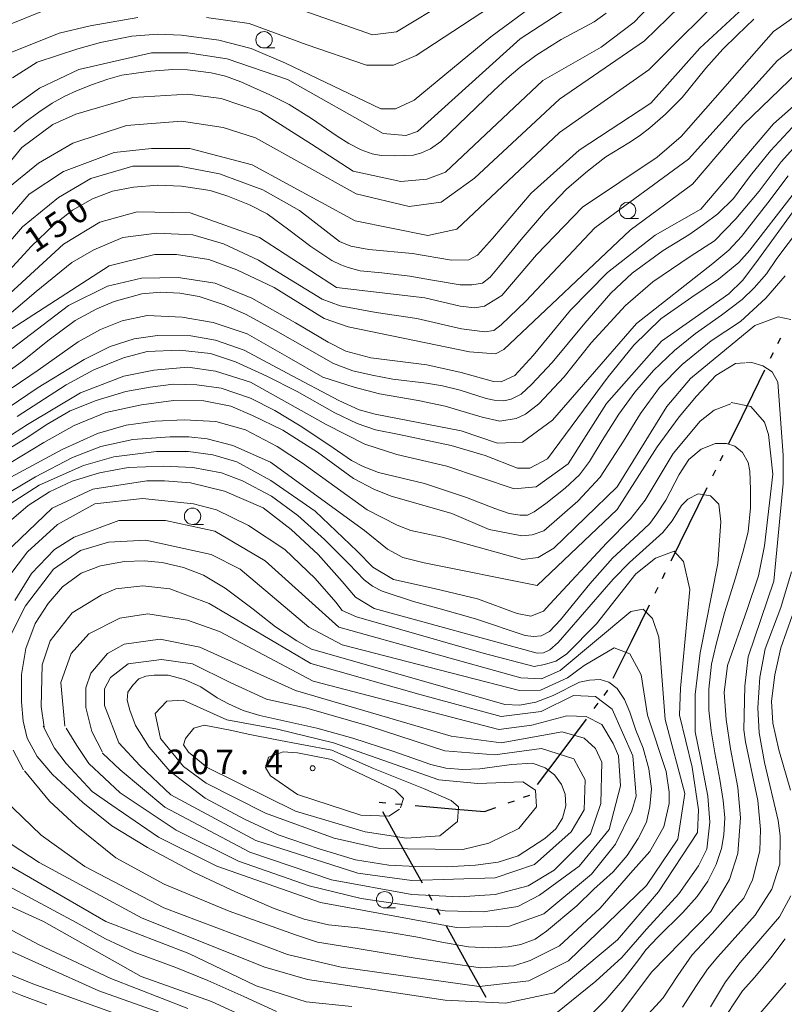
# Model space of a CAD drawing. Units: millimetres. Extents: x -68000 to -67199, y 31500 to 33000.
# Drawn here: x -67880 to -67764, y 31870 to 32020 of the extents above; entities that cross this region are included whole.
import ezdxf

# ---------------------------------------------------------------- set-up
doc = ezdxf.new("R2010")
doc.units = ezdxf.units.MM
for name, color, linetype, lineweight in [('110300_郡市・東京都の区界', 7, 'Continuous', 30), ('633100_広葉樹林', 7, 'Continuous', 9), ('710100_等高線（計曲線）', 7, 'Continuous', 20), ('710107_等高線（計曲線）（注記）', 7, 'Continuous', 0), ('710200_等高線（主曲線）', 7, 'Continuous', 9), ('731200_図化機測定による標高点', 7, 'Continuous', 20), ('731207_図化機測定による標高点（注記）', 7, 'Continuous', 20)]:
    doc.layers.add(name, color=color, linetype=linetype, lineweight=lineweight)
doc.styles.add('Style-WORKING', font='txt')

msp = doc.modelspace()

# ---------------------------------------------------------------- linework, layer by layer
at = {"layer": '110300_郡市・東京都の区界'}
for p, q in [((-67764.549, 31970.964), (-67764.109, 31971.862)), ((-67765.649, 31968.719), (-67765.209, 31969.617)), ((-67769.279, 31961.311), (-67766.529, 31966.923)), ((-67773.36, 31953.01), (-67772.919, 31953.907)), ((-67774.464, 31950.766), (-67774.022, 31951.664)), ((-67778.106, 31943.364), (-67775.347, 31948.972)), ((-67780.865, 31937.756), (-67778.106, 31943.364)), ((-67782.189, 31935.064), (-67781.747, 31935.961)), ((-67783.292, 31932.82), (-67782.851, 31933.718)), ((-67786.934, 31925.418), (-67784.175, 31931.026)), ((-67789.693, 31919.81), (-67786.934, 31925.418)), ((-67791.101, 31917.169), (-67790.504, 31917.971)), ((-67792.595, 31915.164), (-67791.997, 31915.966)), ((-67797.524, 31908.549), (-67793.79, 31913.56)), ((-67801.258, 31903.537), (-67797.524, 31908.549)), ((-67805.744, 31900.732), (-67804.806, 31901.078)), ((-67803.398, 31901.597), (-67802.46, 31901.943)), ((-67825.443, 31900.833), (-67824.447, 31900.744)), ((-67821.886, 31893.922), (-67824.927, 31899.382)), ((-67822.953, 31900.611), (-67821.957, 31900.522)), ((-67819.965, 31900.345), (-67813.739, 31899.79)), ((-67818.844, 31888.462), (-67821.886, 31893.922)), ((-67817.385, 31885.841), (-67817.871, 31886.715)), ((-67816.168, 31883.657), (-67816.655, 31884.53)), ((-67812.154, 31876.449), (-67815.195, 31881.91)), ((-67809.113, 31870.989), (-67812.154, 31876.449))]:
    msp.add_line(p, q, dxfattribs=at)
at = {"layer": '110300_郡市・東京都の区界', "flags": 128}
for points in [[(-67772.036, 31955.702), (-67770.01, 31959.82), (-67769.279, 31961.311)], [(-67813.739, 31899.79), (-67809.36, 31899.4), (-67807.621, 31900.041)]]:
    msp.add_lwpolyline(points, dxfattribs=at)
at = {"layer": '633100_広葉樹林'}
for p, q in [((-67843.06, 32016.15), (-67841.393, 32016.15)), ((-67787.5, 31990.06), (-67785.833, 31990.06)), ((-67853.99, 31943.31), (-67852.323, 31943.31)), ((-67824.63, 31884.69), (-67822.963, 31884.69))]:
    msp.add_line(p, q, dxfattribs=at)
for centre in [(-67843.06, 32017.4), (-67787.5, 31991.31), (-67853.99, 31944.56), (-67824.63, 31885.94)]:
    msp.add_circle(centre, 1.25, dxfattribs=at)
at = {"layer": '710100_等高線（計曲線）', "flags": 128}
for points in [[(-67881.28, 32003.33), (-67879.56, 32004.79), (-67877.47, 32006.35), (-67875.46, 32007.74), (-67873.52, 32008.81), (-67871.72, 32009.62), (-67869.28, 32010.58), (-67866.91, 32011.37), (-67864.8, 32012), (-67862.59, 32012.32), (-67860.37, 32012.61), (-67856.99, 32012.85), (-67854.76, 32012.8), (-67853.15, 32012.62), (-67851.12, 32012.33), (-67848.96, 32011.83), (-67846.62, 32010.99), (-67842.16, 32009), (-67839.21, 32007.5), (-67835.81, 32005.39), (-67831.91, 32002.66), (-67830.11, 32001.55), (-67828.24, 32000.56), (-67826.56, 31999.99), (-67825.17, 31999.73), (-67823.09, 31999.65), (-67820.24, 31999.79), (-67818.99, 32000.1), (-67817.63, 32000.72), (-67816.07, 32001.85), (-67807.97, 32009.67), (-67805.96, 32011.48), (-67803.9, 32013.23), (-67801.55, 32014.98), (-67799.44, 32016.32), (-67797.65, 32017.43), (-67792.59, 32020.15), (-67790.8, 32021.49)], [(-67768.2, 32020.55), (-67770.74, 32018.09), (-67772.93, 32015.97), (-67775.56, 32013.09), (-67779.19, 32008.59), (-67781.73, 32006.05), (-67784.09, 32003.93), (-67785.7, 32002.74), (-67787.3, 32001.64), (-67790.85, 31999.52), (-67793.64, 31997.32), (-67796.77, 31994.6), (-67800.06, 31991.21), (-67803.78, 31986.89), (-67807.25, 31982.65), (-67808.51, 31981.13), (-67809.7, 31980.19), (-67811.3, 31979.94), (-67813.08, 31979.94), (-67817.64, 31980.7), (-67820.77, 31981.29), (-67825.08, 31981.8), (-67828.37, 31982.06), (-67830.23, 31982.57), (-67831.33, 31982.99), (-67832.68, 31983.67), (-67835.9, 31985.79), (-67839.28, 31988.33), (-67842.57, 31990.79), (-67845.28, 31992.15), (-67848.57, 31993.5), (-67851.28, 31994.35), (-67855.67, 31995.03), (-67859.31, 31995.2), (-67863.03, 31994.86), (-67866.24, 31994.27), (-67869.28, 31993.08), (-67872.32, 31991.38), (-67875.2, 31989.09), (-67878.58, 31985.87), (-67883.22, 31980.79)], [(-67882.21, 31966.63), (-67879.76, 31968.41), (-67876.12, 31971.38), (-67871.9, 31974.51), (-67868.6, 31976.29), (-67865.98, 31977.39), (-67861.76, 31978.58), (-67858.88, 31978.84), (-67855.93, 31978.66), (-67852.97, 31978.16), (-67849.17, 31976.88), (-67845.87, 31975.44), (-67841.31, 31972.98), (-67836.49, 31970.19), (-67832.43, 31967.9), (-67829.47, 31966.8), (-67826.52, 31966.12), (-67823.39, 31965.52), (-67818.23, 31964.93), (-67815.78, 31964.51), (-67813.08, 31963.83), (-67809.11, 31962.56), (-67807.92, 31962.3), (-67806.4, 31962.22), (-67805.3, 31962.47), (-67803.78, 31963.24), (-67802.18, 31964.68), (-67799.05, 31968.07), (-67794.06, 31974.09), (-67790.09, 31978.66), (-67786.79, 31981.72), (-67782.06, 31985.19), (-67778.17, 31987.57), (-67775.89, 31989.18), (-67773.7, 31990.79), (-67771.33, 31993.16), (-67768.71, 31996.64), (-67765.67, 32000.45), (-67762.37, 32004.02)], [(-67881.75, 31955.06), (-67879.13, 31956.67), (-67876.34, 31958.54), (-67872.7, 31960.66), (-67868.73, 31962.27), (-67864.17, 31963.62), (-67860.45, 31964.3), (-67856.9, 31964.73), (-67853.35, 31964.64), (-67849.63, 31964.13), (-67845.15, 31962.61), (-67841.43, 31960.74), (-67837.55, 31958.37), (-67833.15, 31955.48), (-67829.69, 31953.11), (-67827.91, 31952.18), (-67825.55, 31951.25), (-67818.53, 31949.55), (-67814.73, 31948.28), (-67812.11, 31947.43), (-67807.8, 31945.73), (-67805.6, 31944.97), (-67803.91, 31944.72), (-67802.81, 31944.72), (-67801.8, 31945.23), (-67800.02, 31946.5), (-67797.07, 31948.87), (-67794.87, 31950.91), (-67793.35, 31952.94), (-67791.4, 31956.16), (-67788.87, 31960.15), (-67786.42, 31963.54), (-67783.54, 31966.84), (-67780.33, 31969.9), (-67777.12, 31972.52), (-67773.15, 31975.32), (-67770.02, 31977.7), (-67768.16, 31979.48), (-67766.3, 31981.6), (-67764.7, 31983.97), (-67761.23, 31988.55)], [(-67882, 31943.73), (-67879.12, 31946.18), (-67875.82, 31948.31), (-67872.36, 31949.92), (-67868.22, 31951.19), (-67863.82, 31952.04), (-67858.42, 31952.2), (-67853.94, 31952.04), (-67849.54, 31951.19), (-67846.33, 31950), (-67841.94, 31947.63), (-67837.88, 31944.66), (-67833.82, 31941.01), (-67830.1, 31937.28), (-67827.74, 31934.82), (-67826.47, 31933.89), (-67825.03, 31933.13), (-67820.22, 31931.52), (-67816.16, 31930.42), (-67810.75, 31928.89), (-67803.14, 31926.35), (-67801.88, 31926.18), (-67800.69, 31926.26), (-67799.43, 31926.94), (-67797.74, 31928.72), (-67793.26, 31934.23), (-67789.79, 31938.13), (-67785.9, 31941.78), (-67784.13, 31943.47), (-67783.03, 31944.91), (-67781.68, 31947.03), (-67779.65, 31950.93), (-67778.13, 31953.22), (-67776.27, 31954.83), (-67774.07, 31955.68), (-67772.38, 31955.68), (-67771.12, 31955.26), (-67769.93, 31954.32), (-67769.09, 31952.8), (-67768.83, 31951.44), (-67768.75, 31948.64)], [(-67768.75, 31948.64), (-67768.75, 31945.85), (-67769.09, 31942.2), (-67769.85, 31939.23), (-67771.03, 31935.16), (-67772.72, 31929.82), (-67773.99, 31924.99), (-67774.66, 31921.94), (-67775.09, 31918.12), (-67775.09, 31914.9), (-67774.75, 31911.77), (-67774.16, 31908.37), (-67773.4, 31904.31), (-67772.89, 31901.08), (-67772.64, 31898.45), (-67772.81, 31895.83), (-67773.14, 31893.79), (-67773.99, 31891.33), (-67775.26, 31888.79), (-67776.86, 31886.42), (-67779.06, 31883.96), (-67782.86, 31880.23), (-67784.72, 31878.28), (-67785.65, 31877.01), (-67788.02, 31873.87), (-67790.81, 31870.65), (-67793.26, 31868.19)], [(-67833.13, 31923.5), (-67806.26, 31915.78), (-67803.97, 31915.7), (-67801.52, 31916.12), (-67798.9, 31917.14), (-67794.85, 31919.17), (-67793.32, 31919.51), (-67791.72, 31919.6), (-67790.37, 31919.17), (-67789.1, 31918.24), (-67788, 31916.54), (-67787.15, 31914.59), (-67786.23, 31911.88), (-67785.13, 31909.08), (-67784.28, 31905.95), (-67783.86, 31902.89), (-67784.11, 31900.18), (-67784.62, 31897.81), (-67785.89, 31895.27), (-67787.58, 31892.72), (-67789.69, 31890.18), (-67792.65, 31887.55), (-67795.27, 31885.01), (-67799.92, 31881.11), (-67801.61, 31879.92), (-67803.8, 31879.07), (-67805.75, 31878.73), (-67808.7, 31878.56), (-67811.83, 31878.73), (-67815.64, 31879.41), (-67819.86, 31880.26), (-67823.5, 31880.85), (-67828.73, 31881.62), (-67833.21, 31882.12), (-67836.93, 31882.97), (-67841.5, 31884.58), (-67847.41, 31887.13), (-67853.75, 31890.09), (-67860.85, 31893.91), (-67866.34, 31897.22), (-67870.74, 31900.78), (-67875.39, 31905.1), (-67877.75, 31907.81), (-67879.27, 31910.61), (-67879.87, 31913.24), (-67880.12, 31916.21), (-67880.12, 31920.36), (-67879.44, 31924.34), (-67878.01, 31928.16), (-67876.06, 31931.21), (-67873.86, 31933.75), (-67870.99, 31935.87), (-67868.03, 31936.98), (-67864.4, 31937.66), (-67861.36, 31937.74), (-67858.65, 31937.48), (-67855.36, 31936.72), (-67852.31, 31935.54), (-67849.02, 31933.59), (-67844.71, 31930.36), (-67841.33, 31927.65), (-67838.03, 31925.53), (-67835.83, 31924.26), (-67833.13, 31923.5)], [(-67843.69, 31914.09), (-67834.99, 31912.14), (-67829.5, 31910.61), (-67823.24, 31908.58), (-67817.58, 31906.63), (-67815.3, 31906.03), (-67812.68, 31905.86), (-67810.06, 31905.95), (-67805.24, 31906.63), (-67802.03, 31906.79), (-67800.09, 31906.12), (-67798.65, 31905.02), (-67797.63, 31903.57), (-67797.04, 31902.05), (-67796.96, 31900.27), (-67797.47, 31898.4), (-67798.48, 31896.79), (-67800.17, 31895.27), (-67804.23, 31892.64), (-67807.27, 31891.7), (-67810.73, 31891.2), (-67815.13, 31890.94), (-67819.86, 31891.03), (-67824, 31891.2), (-67829.07, 31892.04), (-67834.65, 31893.74), (-67840.9, 31895.86), (-67846.06, 31898.23), (-67852.06, 31901.45), (-67857.47, 31905.61), (-67860.6, 31909.25), (-67862.71, 31912.56), (-67863.55, 31914.93), (-67863.98, 31916.46), (-67863.89, 31917.65), (-67863.13, 31918.75), (-67862.2, 31919.68), (-67861.1, 31920.11), (-67859.84, 31920.27), (-67857.72, 31920.27), (-67855.19, 31919.6), (-67852.74, 31918.5), (-67850.2, 31916.8), (-67848.51, 31915.87), (-67846.23, 31914.85), (-67843.69, 31914.09)], [(-67841.17, 31868.87), (-67846.16, 31871.16), (-67851.65, 31873.61), (-67856.56, 31875.56), (-67862.89, 31877.94), (-67867.29, 31879.97), (-67871.77, 31882.43), (-67882, 31887.94)], [(-67763.43, 31879.95), (-67765.63, 31877.06), (-67768.08, 31874.1), (-67769.94, 31871.98), (-67770.87, 31870.62), (-67772.56, 31868.08)], [(-67876.25, 31869.86), (-67880.06, 31871.3), (-67885.47, 31873.42), (-67889.95, 31875.11), (-67893.41, 31876.22), (-67896.45, 31876.81), (-67899.33, 31877.06), (-67901.95, 31876.98), (-67906.42, 31876.22), (-67913.19, 31874.35), (-67920.28, 31871.98), (-67924.68, 31870.45), (-67928.14, 31869.43)]]:
    msp.add_lwpolyline(points, dxfattribs=at)
at = {"layer": '710200_等高線（主曲線）', "flags": 128}
for points in [[(-67789.99, 32031.53), (-67808.38, 32017.85), (-67820.11, 32008.15), (-67822.97, 32006.87), (-67825.19, 32006.87), (-67839.79, 32013.85), (-67845.03, 32016.07), (-67849.95, 32017.33), (-67855.66, 32018.12), (-67859.31, 32018.28), (-67863.28, 32017.95), (-67868.04, 32017), (-67871.53, 32016.04), (-67877.71, 32013.97), (-67881.52, 32011.58)], [(-67851.86, 32020.83), (-67845.35, 32019.88), (-67836.62, 32016.71), (-67827.42, 32013.54), (-67823.29, 32013.55), (-67819.8, 32014.98), (-67798.56, 32028.98)], [(-67883.89, 31976.81), (-67873.72, 31986.17), (-67868.17, 31989.51), (-67862.46, 31991.11), (-67854.37, 31990.96), (-67843.73, 31987.16), (-67831.98, 31979.54), (-67818.5, 31977.97), (-67813.1, 31976.7), (-67810.83, 31976.42), (-67809.35, 31976.7), (-67806.74, 31978.29), (-67801.41, 31984.54), (-67794.39, 31991.81), (-67782.98, 31999.45), (-67779.33, 32002.63), (-67765.23, 32018.69), (-67751.91, 32028.07)], [(-67883.89, 32005.38), (-67877.39, 32010), (-67871.36, 32012.86), (-67860.26, 32015.42), (-67854.71, 32015.42), (-67848.68, 32014.48), (-67839.47, 32011.31), (-67824.87, 32003.06), (-67821.38, 32002.75), (-67819.63, 32003.38), (-67803.94, 32017.54), (-67789.83, 32026.77)], [(-67882.77, 31994.27), (-67877.54, 31998.56), (-67872.3, 32001.58), (-67864.06, 32004.29), (-67855.65, 32004.94), (-67849.3, 32003.99), (-67844.38, 32002.41), (-67828.98, 31993.84), (-67820.89, 31991.94), (-67815.97, 31992.59), (-67810.9, 31996.24), (-67797.9, 32008.33), (-67784.9, 32017.24), (-67776.03, 32025.98)], [(-67882.7, 31974.79), (-67877.88, 31978.93), (-67872.43, 31983.36), (-67869.08, 31985.3), (-67864.65, 31987.17), (-67859.43, 31987.85), (-67853.92, 31987.57), (-67849.27, 31986.2), (-67843.93, 31983.71), (-67834.17, 31977.74), (-67831.44, 31976.72), (-67825.94, 31975.7), (-67819.69, 31974.79), (-67812.88, 31973.2), (-67809.3, 31972.74), (-67807.94, 31972.97), (-67806.81, 31973.82), (-67803.06, 31977.46), (-67792.49, 31988.64), (-67778.22, 31999.13), (-67764.59, 32014.24), (-67748.74, 32026.49)], [(-67887.53, 31991.88), (-67880.08, 32000.94), (-67875.32, 32004.44), (-67871.83, 32006.03), (-67863.11, 32008.58), (-67854.7, 32009.07), (-67849.62, 32008.44), (-67843.59, 32006.38), (-67835.81, 32001.46), (-67829.46, 31997.34), (-67822.16, 31995.76), (-67818.2, 31996.08), (-67815.34, 31997.19), (-67800.44, 32011.19), (-67791.56, 32016.28), (-67786.49, 32020.1), (-67781.42, 32025.5)], [(-67885.59, 31982.33), (-67879.97, 31988.81), (-67874.46, 31993.3), (-67869.52, 31996.19), (-67863.11, 31998.07), (-67855.96, 31998.07), (-67849.88, 31996.93), (-67843.24, 31994.49), (-67837.62, 31991.31), (-67831.55, 31986.59), (-67829.79, 31985.86), (-67827.06, 31985.34), (-67820.37, 31984.72), (-67814.4, 31983.7), (-67811.79, 31983.75), (-67810.43, 31984.49), (-67808.16, 31987.05), (-67802.26, 31993.98), (-67794.93, 32000.51), (-67783.94, 32007.71), (-67776.49, 32016.13), (-67766.51, 32025.36)], [(-67883.56, 31988.55), (-67878.96, 31993.79), (-67873.73, 31997.29), (-67865.96, 32000.16), (-67860.25, 32000.8), (-67854.38, 32000.81), (-67844.85, 31998.27), (-67829.14, 31989.71), (-67818.03, 31987.5), (-67813.59, 31988.46), (-67797.9, 32003.25), (-67784.26, 32012.79), (-67771.58, 32025.51)], [(-67814.74, 32023.56), (-67822.82, 32018.63), (-67826.47, 32018.15), (-67839.17, 32022.59)], [(-67875.02, 32022.55), (-67881.68, 32019.84)], [(-67881.84, 32015.39), (-67874.39, 32018.42), (-67869.63, 32019.54), (-67862.33, 32020.82)], [(-67881.57, 31970.21), (-67872.94, 31976.8), (-67866.98, 31979.75), (-67861.81, 31980.95), (-67856.19, 31981.06), (-67850.52, 31980.21), (-67844.95, 31977.88), (-67838.26, 31974.13), (-67833.26, 31971.18), (-67830.54, 31969.82), (-67826.73, 31968.79), (-67818.16, 31967.71), (-67812.94, 31966.52), (-67808, 31965.16), (-67806.81, 31965.1), (-67804.76, 31966.07), (-67801.93, 31969.13), (-67796.25, 31976.06), (-67790.58, 31981.81), (-67783.28, 31987.53), (-67776.31, 31991.51), (-67765.22, 32004.55), (-67754.75, 32013.77)], [(-67885.76, 31970.59), (-67866.73, 31982.84), (-67859.75, 31984.6), (-67856.42, 31984.6), (-67851.5, 31983.81), (-67847.22, 31982.23), (-67841.5, 31979.53), (-67833.88, 31974.77), (-67830.23, 31973.51), (-67811.67, 31969.71), (-67807.7, 31969.4), (-67806.43, 31970.04), (-67787.09, 31988.32), (-67777.58, 31995.32), (-67769.82, 32004.39), (-67761.42, 32012.5)], [(-67760.79, 32002.34), (-67764.04, 31998.77), (-67767.41, 31994.25), (-67770.98, 31990.04), (-67774.23, 31986.67), (-67777.92, 31984.25), (-67783.65, 31980.42), (-67787.85, 31976.79), (-67793.07, 31971.06), (-67797.21, 31965.9), (-67801.09, 31961.76), (-67803.13, 31960.16), (-67804.53, 31959.53), (-67807.01, 31959.08), (-67809.75, 31959.72), (-67815.36, 31961.38), (-67819.49, 31962.27), (-67825.41, 31963.29), (-67829.3, 31964.31), (-67834.07, 31965.84), (-67839.23, 31968.77), (-67845.66, 31972.46), (-67850.82, 31974.18), (-67855.59, 31975.01), (-67860.94, 31975.26), (-67864.76, 31974.43), (-67868.07, 31973.1), (-67871.45, 31971.25), (-67877.56, 31966.92), (-67881.57, 31964.18)], [(-67762.98, 31996.63), (-67766.1, 31992.49), (-67770.11, 31987.33), (-67772.02, 31985.23), (-67774.5, 31983.19), (-67786.13, 31974.03), (-67798.96, 31959.24), (-67803.56, 31955.9), (-67807.37, 31955.74), (-67812.92, 31957.64), (-67826.09, 31960.17), (-67828.51, 31960.84), (-67831.63, 31962.25), (-67839.52, 31966.45), (-67846.08, 31969.95), (-67850.48, 31971.48), (-67854.23, 31972.12), (-67859.32, 31972.18), (-67862.89, 31971.67), (-67866.58, 31970.53), (-67870.53, 31968.55), (-67877.6, 31964.22), (-67882.18, 31961.16)], [(-67762.36, 31993.6), (-67768.85, 31985.26), (-67770.51, 31983.35), (-67773.63, 31980.8), (-67777.7, 31978.06), (-67782.41, 31974.75), (-67786.55, 31970.73), (-67790.5, 31965.89), (-67799.75, 31953.36), (-67802.45, 31951.93), (-67804.35, 31951.93), (-67809.27, 31953.83), (-67814.49, 31955.36), (-67822.39, 31957.08), (-67826.01, 31957.78), (-67828.81, 31958.73), (-67832.25, 31960.39), (-67837.98, 31963.64), (-67842.63, 31966), (-67847.41, 31968.16), (-67851.23, 31969.44), (-67856, 31969.95), (-67860.9, 31969.76), (-67864.53, 31968.8), (-67869.05, 31966.95), (-67873.32, 31964.66), (-67880.77, 31959.82)], [(-67761.54, 31992.09), (-67767.91, 31983.3), (-67769.95, 31980.62), (-67772.05, 31978.58), (-67782.32, 31971.33), (-67790.71, 31961.79), (-67796.57, 31952.57), (-67801.49, 31949.07), (-67804.82, 31948.75), (-67815.14, 31952.23), (-67822.76, 31953.98), (-67827.67, 31955.56), (-67833.55, 31958.57), (-67845.14, 31965.07), (-67850.48, 31966.73), (-67854.69, 31967.36), (-67859.91, 31966.92), (-67864.49, 31965.96), (-67871.11, 31963.41), (-67879.2, 31958.57), (-67882.51, 31956.47)], [(-67763.45, 31981.33), (-67766.37, 31977.89), (-67770.26, 31974.32), (-67774.72, 31971.39), (-67779.17, 31967.76), (-67782.61, 31964.26), (-67785.54, 31960.25), (-67788.15, 31956.04), (-67791.72, 31950.56), (-67795.09, 31946.87), (-67800.31, 31942.34), (-67802.09, 31941.71), (-67803.68, 31941.58), (-67808.65, 31942.54), (-67814.38, 31944.96), (-67819.16, 31946.36), (-67823.61, 31947.63), (-67826.29, 31948.72), (-67829.41, 31950.31), (-67834.88, 31954.38), (-67840.17, 31957.7), (-67844.81, 31959.99), (-67848.12, 31961.39), (-67852.26, 31962.22), (-67856.91, 31962.28), (-67861.81, 31961.58), (-67867.23, 31960.44), (-67872.06, 31958.46), (-67876.7, 31955.83), (-67881.77, 31952.8)], [(-67762.57, 31974.62), (-67764.51, 31975.07), (-67768.04, 31973.73), (-67777.87, 31965.62), (-67781.51, 31961.32), (-67789.12, 31949.08), (-67798.78, 31939.7), (-67801.16, 31938.27), (-67803.54, 31937.95), (-67810.88, 31940.01), (-67815.84, 31941.35), (-67820.62, 31942.37), (-67822.72, 31943.19), (-67827.31, 31945.55), (-67837.17, 31952.69), (-67841.06, 31955.23), (-67845.9, 31957.78), (-67850.42, 31959.06), (-67855.26, 31959.31), (-67859.71, 31959.12), (-67864.11, 31958.48), (-67868.5, 31957.21), (-67873.91, 31954.79), (-67887.64, 31947.4)], [(-67769.57, 31968.03), (-67771.04, 31967.91), (-67774.03, 31966.06), (-67776.96, 31962.94), (-67779.63, 31959.75), (-67783.01, 31955.16), (-67789.11, 31945.59), (-67801.31, 31933.98), (-67818.61, 31937.46), (-67821.84, 31938.24), (-67824.2, 31939.51), (-67827.7, 31942.38), (-67842.09, 31952.83), (-67847.82, 31955.38), (-67851.76, 31956.4), (-67854.57, 31956.72), (-67857.43, 31956.72), (-67863.1, 31956.27), (-67868, 31955.25), (-67872.33, 31953.53), (-67878, 31950.6), (-67883.92, 31947.09)], [(-67785.48, 31867.21), (-67782.05, 31870.91), (-67779.82, 31874.34), (-67777.65, 31877.53), (-67774.6, 31880.78), (-67771.75, 31883.97), (-67769.75, 31886.19), (-67768.43, 31889), (-67767.29, 31893.4), (-67767.22, 31896.65), (-67767.61, 31901.11), (-67769.5, 31910.07), (-67769.72, 31911.93), (-67769.57, 31918.6), (-67769.1, 31923.05), (-67765.14, 31934.65), (-67763.73, 31949.59), (-67763.73, 31953.88), (-67764.56, 31965.07), (-67765.39, 31966.66), (-67766.85, 31967.55), (-67768.51, 31968.06), (-67769.46, 31968)], [(-67771.75, 31961.75), (-67774.3, 31960.8), (-67776.43, 31959.11), (-67780.55, 31954.18), (-67784.83, 31947.02), (-67787.05, 31944.16), (-67790.69, 31940.5), (-67799.41, 31931.12), (-67800.36, 31930.07), (-67802.27, 31929.31), (-67804.37, 31929.69), (-67810.42, 31931.92), (-67817.04, 31933.51), (-67823.28, 31934.91), (-67826.46, 31936.76), (-67828.82, 31939.24), (-67835.25, 31945.36), (-67842, 31950.01), (-67847.22, 31952.88), (-67850.91, 31953.96), (-67854.6, 31954.47), (-67859.51, 31954.47), (-67866, 31953.64), (-67870.65, 31952.3), (-67877.4, 31949.31), (-67882.55, 31946)], [(-67789.66, 31867.11), (-67783.8, 31874.9), (-67774.77, 31884.12), (-67771.92, 31889.05), (-67770.65, 31893.02), (-67770.27, 31898.44), (-67770.65, 31903.09), (-67771.8, 31909.01), (-67772.43, 31913.47), (-67772.75, 31917.61), (-67772.24, 31921.75), (-67769.25, 31930.29), (-67767.52, 31935.44), (-67766.58, 31940.05), (-67765.32, 31951.01), (-67765.96, 31957.05), (-67766.6, 31958.95), (-67768.66, 31961.34), (-67771.68, 31961.97)], [(-67882.71, 31938.82), (-67875.42, 31945.82), (-67869.23, 31948.69), (-67860.99, 31949.97), (-67858.29, 31949.97), (-67854.32, 31949.65), (-67849.09, 31948.39), (-67843.21, 31945.85), (-67838.92, 31942.52), (-67834.8, 31938.71), (-67831.14, 31934.59), (-67829.08, 31932.2), (-67826.22, 31930.46), (-67801.31, 31923.65), (-67800.35, 31923.66), (-67799.4, 31924.13), (-67798.13, 31925.25), (-67789.73, 31934.95), (-67787.2, 31937.49), (-67782.13, 31942.1), (-67780.7, 31943.85), (-67779.28, 31946.23), (-67778.32, 31947.19), (-67776.74, 31947.98), (-67774.83, 31947.67), (-67773.56, 31946.4), (-67773.24, 31943.7), (-67773.71, 31937.34), (-67776.4, 31923.68), (-67777.18, 31917.32), (-67777.18, 31911.61), (-67776.38, 31907.63), (-67775.26, 31901.76), (-67774.94, 31897.79), (-67775.41, 31893.66), (-67776.68, 31891.11), (-67779.69, 31886.82), (-67784.6, 31881.41), (-67788.4, 31877.12), (-67792.37, 31873.46), (-67798.45, 31868.53)], [(-67884.57, 31896.25), (-67877.43, 31891.65), (-67861.66, 31883.11), (-67842.92, 31875.64), (-67836.4, 31873.74), (-67815.37, 31870.58), (-67806.17, 31870.11), (-67798.71, 31871.71), (-67789.04, 31879.82), (-67782.79, 31887.14), (-67776.84, 31896.2), (-67776.69, 31899.69), (-67777.65, 31906.2), (-67779.56, 31914.14), (-67779.4, 31918.27), (-67777.99, 31933.37), (-67778.95, 31937.66), (-67780.38, 31939.24), (-67783.23, 31938.13), (-67786.25, 31935.74), (-67792.27, 31928.11), (-67796.86, 31923.5), (-67798.45, 31922.39), (-67800.19, 31921.91), (-67801.78, 31921.59), (-67809.56, 31923.65), (-67828.92, 31929.19), (-67831.14, 31930.14), (-67832.09, 31931.41), (-67835.27, 31935.06), (-67839.87, 31939.5), (-67845.43, 31943.15), (-67850.35, 31945.53), (-67853.84, 31946.48), (-67861.62, 31947.26), (-67868.92, 31946.46), (-67874.62, 31943.28), (-67879.22, 31939.14), (-67882.07, 31935.33)], [(-67881.12, 31931.68), (-67878.58, 31935.81), (-67875.1, 31939.47), (-67872.08, 31941.38), (-67865.26, 31943.92), (-67858.12, 31943.93), (-67850.58, 31942.27), (-67842.89, 31937.75), (-67831.61, 31927.59), (-67803.84, 31919.84), (-67800.67, 31919.68), (-67797.81, 31920.96), (-67787.03, 31930.02), (-67785.13, 31930.34), (-67783.7, 31928.91), (-67782.75, 31926.06), (-67781.78, 31913.51), (-67778.76, 31902.19), (-67779.83, 31895.19), (-67784.61, 31888.09), (-67796.55, 31876.59), (-67802.6, 31873.51), (-67810.19, 31872.68), (-67831.3, 31875.64), (-67839.49, 31877.54), (-67858.38, 31884.68), (-67870.44, 31891.02), (-67877.11, 31895.78), (-67882.83, 31901.33)], [(-67881.75, 31926.43), (-67879.53, 31930.88), (-67875.25, 31936.45), (-67871.13, 31939.31), (-67866.85, 31940.59), (-67861.14, 31940.91), (-67851.14, 31938.7), (-67846.69, 31936.48), (-67836.21, 31927.59), (-67831.13, 31924.89), (-67812.72, 31920.15), (-67804, 31917.93), (-67800.82, 31917.96), (-67796.69, 31919.86), (-67794.16, 31921.75), (-67789.56, 31924.46), (-67787.18, 31923.51), (-67785.44, 31920.33), (-67784.48, 31914.14), (-67781.61, 31905.56), (-67781.13, 31902.39), (-67781.13, 31900.64), (-67781.96, 31897.09), (-67784.1, 31893.3), (-67787.06, 31889.98), (-67791.69, 31884.65), (-67797.93, 31878.86), (-67802.37, 31876.63), (-67804.9, 31875.83), (-67809.98, 31875.51), (-67819.66, 31876.93), (-67828.81, 31878.48), (-67834.89, 31879.46), (-67838.23, 31880.57), (-67848.38, 31884.17), (-67858.34, 31888.32), (-67865.7, 31892.35), (-67871.75, 31897.21), (-67875.85, 31901.02), (-67879.66, 31905.63)], [(-67779.13, 31869.51), (-67776.96, 31872.82), (-67775.31, 31875.31), (-67773.72, 31877.22), (-67767.99, 31883.59), (-67765.44, 31887.54), (-67764.23, 31891.36), (-67764.17, 31895.69), (-67764.48, 31898.05), (-67766.59, 31906.9), (-67767.41, 31911.43), (-67767.61, 31915.25), (-67767.29, 31919.96), (-67766.46, 31924.3), (-67764.1, 31930.6), (-67762.45, 31936.08)], [(-67876.65, 31912.3), (-67877.13, 31915.48), (-67876.98, 31921.83), (-67875.72, 31925.49), (-67872.39, 31929.78), (-67867.95, 31932.48), (-67865.73, 31933.44), (-67861.6, 31933.92), (-67857.48, 31933.45), (-67851.45, 31931.23), (-67835.89, 31922.03), (-67819.07, 31917.28), (-67806.84, 31913.95), (-67800.71, 31914.73), (-67795.75, 31917.15), (-67792.41, 31916.99), (-67789.87, 31915.09), (-67786.69, 31907.94), (-67786.21, 31901.75), (-67786.84, 31899.52), (-67789.37, 31894.44), (-67793.02, 31889.82), (-67800.31, 31883.78), (-67805.54, 31881.87), (-67813.64, 31881.7), (-67834.42, 31885.5), (-67850.29, 31891.04), (-67859.18, 31895.48), (-67866.33, 31900.4), (-67869.35, 31902.46), (-67873.32, 31906.74), (-67875.06, 31909.12), (-67876.81, 31912.46)], [(-67873.48, 31912.46), (-67874.12, 31919.13), (-67872.54, 31923.58), (-67869.85, 31926.6), (-67865.09, 31928.99), (-67860.81, 31929.63), (-67854.78, 31928.68), (-67849.86, 31926.94), (-67835.57, 31919.33), (-67807.18, 31911.94), (-67802.16, 31912.61), (-67796.8, 31914.06), (-67793.84, 31913.97), (-67791.46, 31912.7), (-67789.71, 31909.84), (-67788.91, 31907.94), (-67788.59, 31903.33), (-67790.33, 31896.66), (-67794.92, 31891.09), (-67800.95, 31886.64), (-67804.28, 31884.89), (-67809.51, 31884.09), (-67815.38, 31884.24), (-67828.24, 31886.14), (-67836.17, 31888.04), (-67846.96, 31891.84), (-67856.49, 31896.59), (-67865.06, 31902.3), (-67869.83, 31906.75), (-67871.67, 31909.49), (-67873.32, 31912.14)], [(-67762.63, 31902.67), (-67764.42, 31908.85), (-67765.31, 31912.93), (-67765.5, 31916.3), (-67764.99, 31920.32), (-67764.1, 31924.46), (-67762.38, 31929.36)], [(-67867.76, 31908.5), (-67869.36, 31911.67), (-67870.31, 31915.32), (-67870.31, 31918.34), (-67869.52, 31920.57), (-67866.99, 31923.59), (-67864.45, 31925.02), (-67858.95, 31925.77), (-67852.87, 31924.56), (-67838.25, 31917.91), (-67814.46, 31910.93), (-67806.84, 31909.93), (-67797.48, 31911.58), (-67794.15, 31910.63), (-67792.4, 31909.05), (-67791.45, 31906.98), (-67791.6, 31900.63), (-67793.18, 31896.02), (-67798.73, 31890.45), (-67802.7, 31888.07), (-67807.73, 31886.74), (-67813.2, 31886.4), (-67820.46, 31886.74), (-67832.73, 31888.97), (-67845.23, 31893.21), (-67858.24, 31900.09), (-67865.06, 31905.8), (-67867.76, 31908.34)], [(-67794.94, 31906.03), (-67793.99, 31904.28), (-67794.12, 31899.67), (-67796.13, 31896.33), (-67801.71, 31891.31), (-67807.73, 31889.3), (-67820.46, 31888.86), (-67828.71, 31889.97), (-67844.33, 31894.99), (-67857.29, 31901.99), (-67862.05, 31906.44), (-67865.23, 31909.93), (-67867.46, 31915.64), (-67867.46, 31918.19), (-67866.51, 31919.93), (-67863.81, 31922), (-67858.74, 31922.64), (-67853.98, 31922.01), (-67848.26, 31919.16), (-67842.71, 31916.62), (-67836.52, 31915.2), (-67827.15, 31912.51), (-67815.41, 31908.71), (-67807.79, 31908.08), (-67800.65, 31909.04), (-67795.73, 31907.46), (-67794.94, 31906.03)], [(-67840.99, 31911.99), (-67832.44, 31909.93), (-67816.33, 31904.25), (-67810.4, 31903.69), (-67803.51, 31903.95), (-67801.6, 31902.68), (-67801.44, 31900.14), (-67804.13, 31896.8), (-67808.73, 31894.57), (-67812.7, 31893.62), (-67825.39, 31893.76), (-67832.37, 31895.35), (-67842.85, 31899.15), (-67851.89, 31903.75), (-67855.39, 31906.28), (-67858.88, 31910.57), (-67859.68, 31914.38), (-67857.94, 31916.29), (-67855.4, 31916.45), (-67848.73, 31913.44), (-67840.99, 31911.99)], [(-67848.25, 31911.85), (-67845.23, 31911.18), (-67841.36, 31910.43), (-67832.68, 31908.81), (-67826.32, 31906), (-67818.7, 31902.94), (-67814.45, 31901.08), (-67813.34, 31900.13), (-67813.49, 31897.91), (-67816.19, 31895.68), (-67821.27, 31895.36), (-67827.61, 31896.3), (-67838.25, 31899.47), (-67851.74, 31906.13), (-67854.6, 31908.51), (-67855.39, 31909.62), (-67855.07, 31910.57), (-67853.81, 31912.16), (-67852.22, 31912.64), (-67848.25, 31911.85)], [(-67879.82, 31905.78), (-67881.41, 31908.8)], [(-67822.22, 31899.96), (-67821.75, 31901.39), (-67823.02, 31902.66), (-67830.64, 31906.31), (-67832.75, 31907.37), (-67837.94, 31908.37), (-67840.16, 31908.52), (-67842.38, 31907.73), (-67842.85, 31906.14), (-67842.06, 31904.87), (-67837.93, 31902.01), (-67828.25, 31898.84), (-67823.97, 31898.69), (-67822.38, 31899.8)], [(-67829.64, 31869.59), (-67836.64, 31870.31), (-67844.25, 31872.78), (-67854.56, 31877.69), (-67867.26, 31882.6), (-67884.25, 31892.43), (-67888.38, 31894.18), (-67894.09, 31895.28), (-67902.02, 31893.69), (-67922.16, 31887.95), (-67935.96, 31882.85), (-67939.92, 31880.47), (-67943.73, 31875.22), (-67951.64, 31858.85)], [(-67945.29, 31856.47), (-67939.76, 31872.04), (-67936.75, 31876.66), (-67933.89, 31878.25), (-67913.59, 31884.46), (-67902.49, 31888.6), (-67894.72, 31889.41), (-67888.21, 31887.82), (-67876.78, 31882.59), (-67861.86, 31874.19), (-67851.07, 31870.39), (-67838.93, 31864.75)], [(-67942.17, 31860.27), (-67938.35, 31870.27), (-67936.76, 31873.01), (-67935.49, 31874.6), (-67933.45, 31876), (-67930.52, 31877.02), (-67922.56, 31879.38), (-67905.5, 31884.66), (-67900.92, 31885.81), (-67898.31, 31886.13), (-67894.8, 31886.13), (-67891.56, 31885.43), (-67884.87, 31882.95), (-67877.42, 31879.06), (-67866.47, 31873.9), (-67854.69, 31869.31)], [(-67774.82, 31869.55), (-67772.53, 31873.37), (-67770.32, 31876.34), (-67764.3, 31883.34), (-67762.55, 31886.52)], [(-67936.23, 31869.8), (-67933.89, 31872.37), (-67930.78, 31873.59), (-67909.46, 31880.65), (-67901.76, 31882.76), (-67899.21, 31883.08), (-67895.01, 31883.02), (-67889.34, 31881.49), (-67876.92, 31875.88), (-67868.33, 31871.99), (-67854.26, 31867.02)], [(-67933.42, 31869.74), (-67932.02, 31870.51), (-67929.92, 31871.4), (-67919.35, 31874.71), (-67904.26, 31878.92), (-67900.82, 31879.49), (-67898.53, 31879.68), (-67895.09, 31879.49), (-67888.02, 31877.01), (-67878.41, 31873.06), (-67866.38, 31868.72)], [(-67769.04, 31866.5), (-67763.33, 31873.17)]]:
    msp.add_lwpolyline(points, dxfattribs=at)
at = {"layer": '731200_図化機測定による標高点'}
msp.add_circle((-67835.64, 31906.04), 0.375, dxfattribs=at)

# ---------------------------------------------------------------- texts
at = {"layer": '710107_等高線（計曲線）（注記）', "style": 'Style-WORKING'}
for s, p in [('0', (-67871.832, 31988.894)), ('5', (-67874.941, 31986.797)), ('1', (-67878.05, 31984.7))]:
    msp.add_text(s, height=3.75, rotation=34, dxfattribs=at).set_placement(p)
at = {"layer": '731207_図化機測定による標高点（注記）', "style": 'Style-WORKING'}
for s, p in [('2', (-67857.987, 31905.139)), ('0', (-67854.237, 31905.139)), ('7', (-67850.487, 31905.139)), ('4', (-67842.987, 31905.139)), ('.', (-67846.737, 31905.139))]:
    msp.add_text(s, height=3.75, dxfattribs=at).set_placement(p)

doc.saveas('drawing.dxf')
